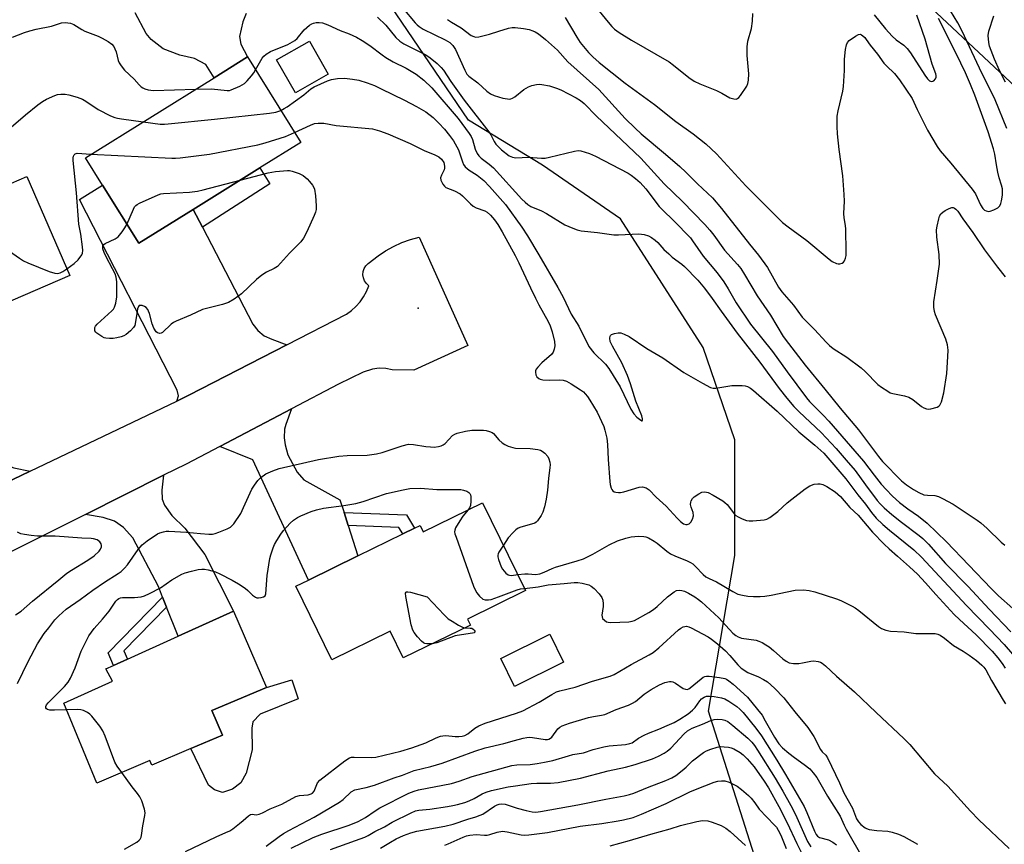
# Model space of a CAD drawing. Units: inches. Extents: x 1291766 to 1297766, y 549449 to 553449.
# Drawn here: x 1295086 to 1295393, y 549939 to 550197 of the extents above; entities that cross this region are included whole.
import ezdxf

# ---------------------------------------------------------------- set-up
doc = ezdxf.new("R2010")
doc.units = ezdxf.units.IN
doc.header["$MEASUREMENT"] = 0
for name, color, linetype in [('BLDG-Footprint', 5, 'Continuous'), ('CULTRL-Pad', 6, 'Continuous'), ('ELEV-Spot Elevation', 7, 'Continuous'), ('NTRL-Trees', 3, 'Continuous'), ('TRANS-Driveway', 251, 'Continuous'), ('TRANS-Non Street Sidewalk', 7, 'Continuous'), ('TRANS-Road', 130, 'Continuous'), ('Undefined', 1, 'Continuous')]:
    doc.layers.add(name, color=color, linetype=linetype)

msp = doc.modelspace()

# ---------------------------------------------------------------- linework, layer by layer
at = {"layer": 'BLDG-Footprint'}
for points, elevation in [([(1295182.29, 550179.89), (1295172.02, 550174.02), (1295166.12, 550184.33), (1295176.39, 550190.2)], 420.99), ([(1295140.12, 550137.64), (1295123.14, 550127.07), (1295111.86, 550145.19), (1295106.51, 550153.79), (1295146.63, 550178.75), (1295157.1, 550185.27), (1295173.73, 550158.55), (1295160.93, 550150.58)], 425.37), ([(1295065.22, 550149.77), (1295069.53, 550139.84), (1295081.01, 550144.82), (1295088.26, 550147.96), (1295101.66, 550117.05), (1295079.98, 550107.65), (1295077.35, 550106.51), (1295073.93, 550105.03), (1295072.5, 550108.33), (1295055.67, 550101.04), (1295045.34, 550124.89), (1295044.44, 550126.95), (1295047.68, 550128.36), (1295050.91, 550129.76), (1295045.87, 550141.39)], 424.66), ([(1295230.44, 550046.07), (1295243.86, 550018.68), (1295225.72, 550009.79), (1295226.62, 550007.94), (1295205.64, 549997.65), (1295201.55, 550006), (1295183.38, 549997.1), (1295172.13, 550020.04), (1295176.08, 550021.98), (1295191.52, 550029.54), (1295205.51, 550036.4), (1295209.15, 550038.18), (1295210.91, 550039.05), (1295211.92, 550036.99)], 429.64), ([(1295139.44, 549969.36), (1295127.28, 549964.17), (1295126.63, 549965.68), (1295110.06, 549958.6), (1295099.75, 549983.58), (1295114.91, 549990.39), (1295112.9, 549994.22), (1295115.31, 549995.31), (1295119.62, 549997.26), (1295135.44, 550004.42), (1295152.7, 550012.23), (1295162.97, 549988.49), (1295146, 549981.25), (1295149.28, 549973.57)], 429.88)]:
    msp.add_lwpolyline(points, close=True, dxfattribs=dict(at, elevation=elevation))
at = {"layer": 'CULTRL-Pad'}
for points in [[(1295255.63, 549996.3), (1295240.39, 549988.73), (1295236.15, 549997.51), (1295251.4, 550005.09)], [(1295152.42, 549956.72), (1295149.32, 549955.65), (1295146.77, 549956.48), (1295144.87, 549957.96), (1295139.44, 549969.36), (1295149.28, 549973.57), (1295146, 549981.25), (1295162.97, 549988.49), (1295170.89, 549990.83), (1295172.86, 549984.92), (1295161, 549980.11), (1295158.77, 549977.72), (1295158.48, 549975.72), (1295158.52, 549968.98), (1295156.65, 549961.7), (1295154.99, 549958.7)]]:
    msp.add_lwpolyline(points, close=True, dxfattribs=at)
msp.add_polyline3d([(1295156.62, 550198.79, 0), (1295155.63, 550196.18, 0), (1295154.61, 550191.6, 0), (1295155.03, 550189.2, 0), (1295157.1, 550185.27, 0), (1295146.63, 550178.75, 0), (1295144.09, 550182.84, 0), (1295140.5, 550184.72, 0), (1295135.92, 550185.84, 0), (1295130.81, 550187.73, 0), (1295127.01, 550190.7, 0), (1295125.5, 550192.57, 0), (1295122.06, 550199.05, 0)], dxfattribs=at)
at = {"layer": 'ELEV-Spot Elevation'}
msp.add_point((1295210.3, 550106.84, 425.58), dxfattribs=at)
at = {"layer": 'NTRL-Trees'}
for points in [[(1295339.1, 550230.05, 0), (1295431.37, 550143.5, 0), (1295443.51, 550129.66, 0), (1295486.85, 550080.24, 0), (1295502.35, 550030.64, 0), (1295539.99, 549994.61, 0), (1295619.3, 549953.75, 0)], [(1295574.81, 549448.77, 0), (1295286.35, 549448.8, 0), (1295260.58, 549465.5, 0), (1295245.09, 549510.96, 0), (1295262.65, 549546.08, 0), (1295324.59, 549600.13, 0), (1295365.72, 549657.42, 0), (1295383.13, 549704.31, 0), (1295375.25, 549791.06, 0), (1295357.25, 549855.12, 0), (1295329.52, 549891.1, 0), (1295300.88, 549981.05, 0), (1295309.14, 550029.61, 0), (1295309.14, 550065.77, 0), (1295299.26, 550094.58, 0), (1295273.48, 550134.73, 0), (1295249.13, 550151.5, 0), (1295226, 550165.56, 0), (1295188, 550221.63, 0)]]:
    msp.add_polyline3d(points, dxfattribs=at)
at = {"layer": 'TRANS-Driveway'}
for points in [[(1295140.12, 550137.64), (1295142.99, 550132.12), (1295158.7, 550101.84), (1295160.3, 550099.88), (1295162.33, 550098.25), (1295164.62, 550097.12), (1295169.36, 550095.34), (1295138.75, 550079.65), (1295134.99, 550077.85), (1295135.51, 550079.47), (1295135.09, 550081.26), (1295104.71, 550140.74), (1295111.87, 550145.19), (1295123.14, 550127.07)], [(1295064.67, 550083.3), (1295066, 550080.69), (1295075.31, 550062.34), (1295078.3, 550059.22), (1295084.21, 550056.99), (1295089.28, 550056.01), (1295064.68, 550044.25), (1295065.93, 550049.37), (1295066.41, 550052.65), (1295066.16, 550055.57), (1295064.63, 550059.5), (1295060.77, 550067.08), (1295057.16, 550072.03), (1295039.77, 550088.64), (1295026.11, 550115.34), (1295045.34, 550124.89), (1295055.67, 550101.04)], [(1295187.21, 550043.09), (1295188.51, 550038.99), (1295191.52, 550029.54), (1295176.08, 550021.98), (1295158.77, 550059.48), (1295148.44, 550063.69), (1295170.81, 550075.38), (1295169.01, 550070.48), (1295168.64, 550069.04), (1295168.53, 550066.35), (1295168.78, 550064.19), (1295169.66, 550061.03), (1295172.59, 550055.61), (1295174.65, 550053.26), (1295185.94, 550047.06)], [(1295131.82, 550013.49), (1295130.58, 550016.61), (1295129.26, 550019.93), (1295121.27, 550035.18), (1295118.41, 550038.35), (1295115.54, 550040.35), (1295112.04, 550041.45), (1295106.52, 550042.47), (1295130.88, 550054.66), (1295130.36, 550050.05), (1295130.44, 550047.26), (1295131.14, 550045.37), (1295133.46, 550042.12), (1295137.48, 550038.13), (1295143.72, 550029.9), (1295152.7, 550012.23), (1295135.44, 550004.42)]]:
    msp.add_lwpolyline(points, close=True, dxfattribs=at)
at = {"layer": 'TRANS-Non Street Sidewalk'}
for points in [[(1295142.99, 550132.12), (1295140.12, 550137.64), (1295160.93, 550150.58), (1295164.03, 550145.61)], [(1295188.51, 550038.99), (1295187.21, 550043.09), (1295206.74, 550042.34), (1295209.15, 550038.18), (1295205.51, 550036.4), (1295204.35, 550038.38)], [(1295131.82, 550013.49), (1295118.5, 549999.88), (1295119.62, 549997.26), (1295115.31, 549995.31), (1295113.59, 549999.26), (1295130.58, 550016.61)]]:
    msp.add_lwpolyline(points, close=True, dxfattribs=at)
at = {"layer": 'TRANS-Road'}
msp.add_lwpolyline([(1295064.68, 550044.25), (1295089.28, 550056.01), (1295134.99, 550077.85), (1295138.75, 550079.65), (1295169.36, 550095.34), (1295187.98, 550104.94), (1295189.52, 550106.07), (1295190.93, 550107.36), (1295192.19, 550108.8), (1295193.29, 550110.37), (1295194.2, 550112.05), (1295194.93, 550113.82), (1295194.18, 550114.5), (1295193.61, 550115.33), (1295193.24, 550116.27), (1295193.1, 550117.27), (1295193.19, 550118.27), (1295193.51, 550119.23), (1295194.04, 550120.09), (1295194.76, 550120.81), (1295197.82, 550123.12), (1295200.17, 550124.72), (1295202.65, 550126.12), (1295205.23, 550127.3), (1295207.91, 550128.26), (1295210.65, 550128.99), (1295225.82, 550095.23), (1295209.01, 550087.44), (1295202.25, 550087.61), (1295200.22, 550087.99), (1295198.16, 550088.06), (1295196.11, 550087.8), (1295193.18, 550086.84), (1295185.5, 550083.07), (1295170.81, 550075.38), (1295148.44, 550063.69), (1295137.93, 550058.19), (1295130.88, 550054.66), (1295106.52, 550042.47), (1295067.55, 550023)], dxfattribs=at)
at = {"layer": 'Undefined'}
for points, elevation in [([(1295205.54, 550200.47), (1295209.39, 550195.9), (1295210.01, 550195.26), (1295210.69, 550194.7), (1295211.94, 550193.93), (1295218.8, 550190.57), (1295220.24, 550189.72), (1295221.14, 550188.8), (1295221.94, 550187.57), (1295224.85, 550181.11), (1295225.56, 550179.85), (1295226.18, 550179.21), (1295228.93, 550177.17), (1295231.79, 550174.6), (1295232.88, 550173.77), (1295234.04, 550173.2), (1295236.79, 550172.42), (1295238.17, 550172.13), (1295238.72, 550172.1), (1295239.27, 550172.17), (1295239.8, 550172.35), (1295240.49, 550172.76), (1295243.32, 550175.05), (1295244.72, 550175.95), (1295245.81, 550176.34), (1295247.22, 550176.66), (1295248.08, 550176.73), (1295248.95, 550176.67), (1295251.26, 550176.24), (1295253.48, 550175.54), (1295254.85, 550175.01), (1295259.64, 550172.53), (1295261.02, 550171.64), (1295262.14, 550170.75), (1295266, 550166.78), (1295275.74, 550157.46), (1295279.85, 550153.7), (1295287.11, 550145.61), (1295292.76, 550140.08), (1295299.73, 550132.92), (1295301.3, 550131.21), (1295302.57, 550129.62), (1295305.9, 550124.91), (1295309.95, 550120.47), (1295310.98, 550119.19), (1295312.17, 550117.33), (1295316.12, 550110.69), (1295320.23, 550104.61), (1295324.24, 550098.02), (1295325.86, 550095.76), (1295331.07, 550089.04), (1295337.26, 550081.56), (1295342.01, 550075.63), (1295347.75, 550068.9), (1295353.96, 550060.52), (1295355.24, 550058.96), (1295361.15, 550052.94), (1295362.68, 550051.71), (1295364.86, 550050.23), (1295366.6, 550049.28), (1295368.15, 550048.62), (1295369.29, 550048.42), (1295371.58, 550048.33), (1295372.67, 550048.07), (1295373.95, 550047.45), (1295377.23, 550045.63), (1295384.73, 550040.66), (1295385.9, 550039.79), (1295387.91, 550038.08), (1295392.29, 550033.76), (1295393.38, 550032.82)], 416), ([(1295266.81, 550199.58), (1295269.59, 550196.08), (1295270.77, 550194.73), (1295271.62, 550193.9), (1295273.01, 550192.9), (1295276.9, 550190.46), (1295288.64, 550183.72), (1295290.04, 550182.68), (1295294.81, 550178.8), (1295296.42, 550177.72), (1295298.21, 550176.84), (1295303.38, 550174.73), (1295305.13, 550173.89), (1295307.62, 550172.52), (1295308.84, 550172.12), (1295309.53, 550172.1), (1295309.96, 550172.27), (1295310.36, 550172.6), (1295310.9, 550173.24), (1295312.88, 550176.15), (1295313.21, 550176.93), (1295313.42, 550178.01), (1295313.54, 550179.98), (1295312.94, 550185.74), (1295312.96, 550188.42), (1295313.22, 550190.16), (1295314.34, 550194.1), (1295314.66, 550196.42), (1295314.77, 550198.75)], 410), ([(1295394.04, 550162.88), (1295390.42, 550171.85), (1295385.47, 550181.71), (1295379.98, 550193.49), (1295378.75, 550195.84), (1295376.4, 550199.67)], 414), ([(1295197.61, 550197.67), (1295200.27, 550195.14), (1295203.38, 550191.34), (1295204.65, 550190.15), (1295205.89, 550189.36), (1295212.69, 550185.85), (1295214.05, 550184.93), (1295216.21, 550183.19), (1295217.48, 550181.98), (1295218.24, 550181.11), (1295220.54, 550177.62), (1295224.68, 550171.75), (1295232.38, 550161.9), (1295233.02, 550160.91), (1295234.04, 550158.87), (1295234.56, 550158.05), (1295235.32, 550157.24), (1295236.36, 550156.3), (1295238.75, 550154.41), (1295239.72, 550153.94), (1295240.79, 550153.77), (1295244.79, 550153.91), (1295248.82, 550153.66), (1295249.96, 550153.67), (1295251.34, 550153.92), (1295259.14, 550155.86), (1295260.27, 550155.99), (1295261.08, 550155.89), (1295263.76, 550155.14), (1295265.62, 550154.3), (1295275.82, 550148.95), (1295276.83, 550148.33), (1295278.16, 550147.33), (1295279.62, 550146.01), (1295281.41, 550144.08), (1295285.58, 550138.57), (1295291.17, 550133.08), (1295294.3, 550129.86), (1295295.26, 550128.77), (1295295.96, 550127.87), (1295299.31, 550123.02), (1295303.58, 550117.83), (1295305.69, 550115.06), (1295307.04, 550112.87), (1295309.52, 550108.46), (1295313.99, 550101.79), (1295320.91, 550093.31), (1295325.45, 550086.92), (1295331.47, 550078.85), (1295332.43, 550077.74), (1295336.71, 550073.46), (1295338.51, 550071.52), (1295349.24, 550059.08), (1295352.58, 550054.66), (1295354.83, 550051.9), (1295356.45, 550050.09), (1295358.24, 550048.27), (1295359.45, 550047.09), (1295360.56, 550046.15), (1295363.12, 550044.2), (1295366.43, 550041.89), (1295369.15, 550039.74), (1295375.19, 550033.86), (1295389.12, 550019.34), (1295391.42, 550017.1), (1295395.86, 550013.13)], 418), ([(1295219.46, 550196.93), (1295220.77, 550196.07), (1295223.7, 550194.37), (1295226.92, 550191.93), (1295227.69, 550191.57), (1295228.22, 550191.44), (1295229.31, 550191.51), (1295232.61, 550192.35), (1295235.46, 550193.31), (1295238.55, 550194.24), (1295239.69, 550194.46), (1295240.56, 550194.47), (1295243.2, 550194.15), (1295244.92, 550193.76), (1295246.09, 550193.4), (1295246.87, 550193.03), (1295247.86, 550192.43), (1295250.11, 550190.68), (1295253.79, 550187.33), (1295257.07, 550183.72), (1295266.66, 550175.09), (1295274.87, 550166.05), (1295278.01, 550162.97), (1295279.94, 550161.24), (1295287.55, 550154.89), (1295291.99, 550151.07), (1295293.9, 550149.28), (1295297.44, 550145.65), (1295302.12, 550141.22), (1295304.97, 550137.93), (1295313.73, 550126.83), (1295316.56, 550123.35), (1295319.3, 550119.48), (1295322.79, 550113.42), (1295323.85, 550111.9), (1295327.4, 550107.79), (1295330.17, 550104.05), (1295334.01, 550100.21), (1295337.63, 550096.17), (1295338.7, 550095.18), (1295339.85, 550094.27), (1295344.1, 550091.56), (1295348.52, 550088.21), (1295349.84, 550087.06), (1295353.71, 550083.06), (1295354.88, 550082.16), (1295356.86, 550080.88), (1295357.64, 550080.46), (1295358.44, 550080.18), (1295362.1, 550079.5), (1295363.44, 550079.06), (1295364.69, 550078.33), (1295367.41, 550076.13), (1295368.13, 550075.72), (1295368.92, 550075.43), (1295369.47, 550075.36), (1295370.33, 550075.44), (1295372.3, 550075.97), (1295372.77, 550076.22), (1295373.14, 550076.58), (1295373.6, 550077.58), (1295374.32, 550080.44), (1295375.27, 550086.49), (1295375.63, 550091.74), (1295375.68, 550093.75), (1295375.5, 550095.35), (1295375.02, 550097.15), (1295371.76, 550104.72), (1295371.43, 550105.8), (1295371.21, 550107.14), (1295371.19, 550107.97), (1295371.27, 550108.83), (1295372.31, 550115.5), (1295372.97, 550120.54), (1295372.85, 550123.62), (1295372.2, 550128.99), (1295372.08, 550131.31), (1295372.25, 550132.46), (1295372.78, 550134.73), (1295373.04, 550135.54), (1295373.42, 550136.27), (1295374.02, 550136.82), (1295374.76, 550137.29), (1295376.05, 550137.96), (1295376.81, 550138.23), (1295377.29, 550138.25), (1295377.73, 550138.06), (1295378.14, 550137.73), (1295378.69, 550137.1), (1295380.3, 550134.74), (1295383.44, 550130.41), (1295387.04, 550125.09), (1295391.08, 550119.64), (1295393.51, 550116.63)], 414), ([(1295256.2, 550197.56), (1295259.84, 550191.46), (1295260.91, 550189.79), (1295261.94, 550188.45), (1295263.45, 550186.68), (1295264.88, 550185.24), (1295266.84, 550183.51), (1295274.91, 550177.03), (1295284.07, 550170.36), (1295290.77, 550165.12), (1295296.12, 550161.24), (1295300.09, 550158.15), (1295303.39, 550154.99), (1295312.55, 550144.97), (1295320.63, 550137.05), (1295324.06, 550133.55), (1295325.73, 550132.19), (1295331.59, 550127.99), (1295338.55, 550122.12), (1295339.54, 550121.45), (1295340.86, 550120.79), (1295341.4, 550120.63), (1295341.92, 550120.63), (1295342.66, 550120.9), (1295343.07, 550121.23), (1295343.38, 550121.65), (1295343.68, 550122.41), (1295343.83, 550123.25), (1295343.87, 550124.44), (1295343.82, 550131.51), (1295343.7, 550132.63), (1295343.27, 550135.04), (1295343.16, 550136.4), (1295343.32, 550140.28), (1295343.23, 550142.32), (1295342.8, 550148.14), (1295341.66, 550156.38), (1295341.14, 550161.26), (1295341.05, 550163.57), (1295341.12, 550166.76), (1295341.39, 550168.43), (1295342.81, 550174.58), (1295343.06, 550176.01), (1295343.35, 550180.96), (1295343.36, 550184.57), (1295343.71, 550187.56), (1295343.97, 550189.01), (1295344.28, 550189.79), (1295344.84, 550190.41), (1295346.76, 550191.75), (1295347.75, 550192.24), (1295348.22, 550192.3), (1295348.65, 550192.16), (1295349.07, 550191.88), (1295349.66, 550191.32), (1295350.17, 550190.69), (1295351.35, 550188.93), (1295353.61, 550186.12), (1295355.67, 550183.31), (1295356.45, 550182.46), (1295358.97, 550180.04), (1295360.48, 550178.11), (1295364.46, 550172.28), (1295366.04, 550168.84), (1295369.25, 550162.42), (1295372.25, 550157.27), (1295373.26, 550155.89), (1295376.55, 550152.12), (1295383.23, 550144), (1295384.21, 550142.47), (1295385.81, 550139.09), (1295386.53, 550137.99), (1295387.06, 550137.47), (1295387.53, 550137.2), (1295388.32, 550137.03), (1295388.85, 550137.1), (1295389.93, 550137.5), (1295391.2, 550138.19), (1295391.81, 550138.73), (1295392.16, 550139.47), (1295392.37, 550140.32), (1295392.64, 550142.1), (1295392.69, 550143.22), (1295392.62, 550144.03), (1295392.37, 550145.18), (1295391.64, 550147.52), (1295391.22, 550149.25), (1295390.75, 550151.59), (1295390.24, 550154.93), (1295389.88, 550156.58), (1295388.21, 550161.88), (1295384.01, 550173.31), (1295382.69, 550176.66), (1295381.12, 550180.33), (1295378.18, 550186.36), (1295372.7, 550197.25)], 412), ([(1295352.58, 550198.36), (1295356.15, 550194.04), (1295358.22, 550191.73), (1295359.5, 550190.59), (1295361.9, 550188.92), (1295362.9, 550187.92), (1295363.94, 550186.54), (1295368.45, 550179.58), (1295369.3, 550178.4), (1295369.87, 550177.83), (1295370.23, 550177.64), (1295370.6, 550177.57), (1295371.27, 550177.82), (1295371.8, 550178.36), (1295371.99, 550178.89), (1295371.96, 550179.41), (1295371.82, 550179.95), (1295370.72, 550182.99), (1295368.5, 550190.83), (1295365.88, 550198.31)], 410), ([(1295393.58, 550177.34), (1295391.77, 550181.02), (1295390.2, 550184.53), (1295389.09, 550187.23), (1295388.6, 550188.62), (1295388.36, 550189.72), (1295388.17, 550191.91), (1295388.37, 550193.31), (1295389.91, 550198.08)], 416), ([(1295083.76, 550191.45), (1295087.51, 550192.88), (1295089.19, 550193.39), (1295091.18, 550193.88), (1295095.87, 550194.83), (1295099.09, 550195.86), (1295100.18, 550195.99), (1295101.85, 550195.78), (1295102.91, 550195.38), (1295105.38, 550193.8), (1295106.37, 550193.27), (1295110.44, 550191.7), (1295111.78, 550191.11), (1295113.57, 550190.05), (1295114.7, 550189.2), (1295115.34, 550188.47), (1295115.71, 550187.82), (1295116.06, 550186.79), (1295116.68, 550184.12), (1295117.02, 550183.38), (1295117.63, 550182.45), (1295118.71, 550181.14), (1295121.69, 550178.31), (1295123.29, 550176.54), (1295123.93, 550175.95), (1295124.41, 550175.64), (1295125.08, 550175.33), (1295126.11, 550175.02), (1295127.75, 550174.78), (1295140.89, 550175.18)], 420), ([(1295159.61, 550181.24), (1295161.67, 550184.9), (1295162.15, 550185.52), (1295162.87, 550186.14), (1295164.29, 550186.98), (1295169.63, 550189.15), (1295171.14, 550189.93), (1295171.87, 550190.4), (1295172.53, 550190.95), (1295174.81, 550193.66), (1295176.47, 550195.19), (1295177.17, 550195.62), (1295177.7, 550195.81), (1295178.55, 550195.98), (1295179.41, 550196.03), (1295180.53, 550195.85), (1295182.16, 550195.29), (1295186, 550193.47), (1295188.85, 550192.48), (1295191.11, 550191.37), (1295192.83, 550190.4), (1295195.25, 550188.81), (1295199.08, 550185.85), (1295200.27, 550185.04), (1295202.57, 550183.75), (1295206.63, 550181.75), (1295209.69, 550179.86), (1295212.1, 550177.95), (1295214.6, 550175.57), (1295222.8, 550166.03), (1295226.25, 550161.34), (1295226.88, 550160.37), (1295227.29, 550159.46), (1295228.16, 550156.42), (1295228.76, 550155.09), (1295229.22, 550154.36), (1295229.97, 550153.63), (1295232.52, 550151.8), (1295233.79, 550150.68), (1295242.73, 550140.82), (1295243.69, 550139.87), (1295244.51, 550139.18), (1295245.51, 550138.6), (1295248.8, 550137.17), (1295250.38, 550136.37), (1295256.14, 550132.86), (1295258.58, 550131.76), (1295259.92, 550131.28), (1295261.21, 550131.02), (1295266.28, 550130.49), (1295271.41, 550129.74), (1295272.89, 550129.72), (1295279.14, 550130), (1295280.84, 550129.8), (1295282.2, 550129.43), (1295283.17, 550128.89), (1295284.31, 550128.06), (1295285.07, 550127.34), (1295287, 550125.19), (1295288.51, 550123.74), (1295289.63, 550122.8), (1295292.56, 550120.59), (1295293.41, 550119.82), (1295297.63, 550115.56), (1295299.68, 550113.08), (1295302.06, 550109.84), (1295304.83, 550105.86), (1295309.82, 550099.04), (1295316.92, 550089.94), (1295322.98, 550081.72), (1295325.32, 550078.73), (1295327.6, 550076.11), (1295329.19, 550074.45), (1295336.05, 550068.01), (1295340.71, 550063.01), (1295343.93, 550059.43), (1295346.68, 550056.15), (1295349.92, 550051.67), (1295353.6, 550046.81), (1295354.51, 550045.72), (1295355.72, 550044.49), (1295358.12, 550042.39), (1295361.1, 550040.05), (1295366.64, 550035.9), (1295367.75, 550034.95), (1295369.56, 550033.19), (1295374.87, 550027.19), (1295381.93, 550019.98), (1295388.45, 550012.89), (1295395.31, 550005.8)], 420), ([(1295140.89, 550175.18), (1295145.89, 550175.29), (1295150.7, 550174.76), (1295151.48, 550174.81), (1295152.02, 550174.95), (1295154.64, 550176.09), (1295155.4, 550176.5), (1295156.1, 550176.99), (1295156.95, 550177.81), (1295158.34, 550179.36), (1295159.05, 550180.31), (1295159.61, 550181.24)], 420), ([(1295167.49, 550168.57), (1295168.57, 550169.13), (1295169.41, 550169.68), (1295174.64, 550173.42), (1295176.88, 550175.33), (1295177.9, 550175.92), (1295181.99, 550177.77), (1295183.33, 550178.25), (1295185.21, 550178.55), (1295187.34, 550178.6), (1295189.85, 550178.34), (1295191.78, 550177.97), (1295194.47, 550177.2), (1295196.66, 550176.34), (1295198.83, 550175.34), (1295206.07, 550171.77), (1295209.84, 550169.82), (1295212.72, 550168.1), (1295215.05, 550166.31), (1295216.83, 550164.6), (1295218.54, 550162.68), (1295220.15, 550160.71), (1295221.31, 550159.11), (1295222.89, 550156.29), (1295224.15, 550152.46), (1295224.5, 550151.68), (1295224.97, 550150.98), (1295226.25, 550149.87), (1295228.7, 550148.36), (1295229.76, 550147.56), (1295230.78, 550146.64), (1295232.63, 550144.76), (1295237.61, 550139.19), (1295242.71, 550132.09), (1295244.41, 550129.46), (1295247.98, 550123.53), (1295253.91, 550113.28), (1295255.53, 550110.23), (1295258.11, 550105), (1295260.46, 550101.17), (1295263.56, 550094.88), (1295265.12, 550092.86), (1295268.74, 550089.4), (1295269.86, 550088.01), (1295273.34, 550082.28), (1295276.7, 550075.34), (1295277.65, 550073.9), (1295278.58, 550072.82), (1295279.77, 550071.83), (1295280.09, 550071.69), (1295280.22, 550071.7), (1295280.35, 550071.83), (1295280.38, 550072.31), (1295280.15, 550073.25), (1295278.28, 550077.78), (1295276.59, 550083.25), (1295275.65, 550085.83), (1295273.89, 550089.76), (1295270.98, 550094.96), (1295270.29, 550096.42), (1295270.12, 550097.43), (1295270.23, 550098.11), (1295270.34, 550098.3), (1295270.68, 550098.59), (1295271.64, 550098.96), (1295272.72, 550099.16), (1295273.54, 550099.11), (1295274.63, 550098.73), (1295276.21, 550097.95), (1295281.67, 550094.27), (1295286.64, 550091.38), (1295293.19, 550086.78), (1295299.05, 550083.38), (1295301.55, 550082.1), (1295302.33, 550081.87), (1295303.19, 550081.86), (1295308.21, 550082.69), (1295311.47, 550082.73), (1295312.34, 550082.61), (1295313.07, 550082.37), (1295314.05, 550081.83), (1295314.98, 550081.13), (1295322.33, 550074.69), (1295329.06, 550068.19), (1295334.11, 550064.03), (1295336.88, 550061.56), (1295343.81, 550053.61), (1295347.56, 550048.57), (1295349.86, 550045.64), (1295351.74, 550043.06), (1295353.26, 550041.29), (1295355.32, 550039.28), (1295357.35, 550037.5), (1295364.96, 550031.44), (1295367.34, 550029.11), (1295381.42, 550014.02), (1295388.65, 550006.66), (1295393.22, 550001.84), (1295397.73, 549996.51)], 422), ([(1295083.34, 550163.29), (1295087.81, 550167.2), (1295091.67, 550170.31), (1295093.07, 550171.34), (1295094.35, 550172.02), (1295096.98, 550173.22), (1295097.8, 550173.49), (1295098.81, 550173.63), (1295100.22, 550173.6), (1295101.37, 550173.41), (1295103.96, 550172.64), (1295105.64, 550172.04), (1295106.65, 550171.49), (1295110.45, 550168.89), (1295114.37, 550166.91), (1295115.71, 550166.33), (1295116.56, 550166.09), (1295117.72, 550165.89), (1295124.48, 550164.97)], 422), ([(1295124.48, 550164.97), (1295129.83, 550164.27), (1295131.14, 550164.25), (1295132.33, 550164.33), (1295146.82, 550165.77), (1295163.97, 550167.69), (1295165.95, 550168.05), (1295167.49, 550168.57)], 422), ([(1295171.79, 550161.67), (1295176.75, 550163.99), (1295178.02, 550164.43), (1295179.11, 550164.6), (1295180.88, 550164.53), (1295184.76, 550163.89), (1295196.12, 550162.81), (1295198.29, 550162.23), (1295200.87, 550161.25), (1295207.8, 550158.18), (1295212.23, 550155.99), (1295215.54, 550154.72), (1295216.82, 550154.04), (1295217.63, 550153.36), (1295218.31, 550152.31), (1295218.47, 550151.81), (1295218.57, 550151.04), (1295218.54, 550150.53), (1295218.41, 550150.05), (1295217.58, 550148.3), (1295217.31, 550147.52), (1295217.37, 550146.75), (1295218, 550145.52), (1295218.53, 550144.87), (1295218.97, 550144.54), (1295221.68, 550143.47), (1295223.48, 550142.47), (1295224.16, 550141.91), (1295226.63, 550139.37), (1295227.53, 550138.64), (1295228.47, 550138.15), (1295231.1, 550137.16), (1295231.86, 550136.77), (1295232.89, 550135.88), (1295234.14, 550134.36), (1295235.14, 550132.91), (1295236.51, 550130.66), (1295240.63, 550123.24), (1295241.75, 550121.03), (1295245.34, 550113.16), (1295246.92, 550109.95), (1295248, 550107.83), (1295250.9, 550102.66), (1295251.5, 550101.36), (1295252.14, 550099.47), (1295252.82, 550096.38), (1295252.95, 550095.06), (1295252.81, 550094.03), (1295252.44, 550093.07), (1295251.96, 550092.42), (1295248.91, 550089.72), (1295247.66, 550088.46), (1295247.14, 550087.79), (1295246.93, 550087.31), (1295246.91, 550086.82), (1295247.07, 550086.06), (1295247.4, 550085.35), (1295247.94, 550084.85), (1295248.43, 550084.67), (1295249.26, 550084.51), (1295251.31, 550084.35), (1295254.47, 550084.47), (1295255.58, 550084.38), (1295256.6, 550084), (1295258.08, 550083.21), (1295260.99, 550081.36), (1295261.89, 550080.68), (1295262.47, 550080.12), (1295263.15, 550079.31), (1295263.94, 550078.16), (1295266.14, 550074.38), (1295268.27, 550069.87), (1295268.62, 550068.79), (1295269.18, 550066.3), (1295269.45, 550064.3), (1295269.63, 550059.55), (1295270.11, 550052.7), (1295270.25, 550051.82), (1295270.56, 550050.7), (1295270.78, 550050.2), (1295271.08, 550049.8), (1295271.51, 550049.53), (1295272.02, 550049.37), (1295272.85, 550049.25), (1295273.42, 550049.25), (1295274.54, 550049.49), (1295279.25, 550050.97), (1295280.38, 550051.04), (1295281.47, 550050.77), (1295282.42, 550050.11), (1295284.55, 550047.84), (1295287.7, 550045.08), (1295291.13, 550041.29), (1295292.19, 550040.24), (1295293.12, 550039.56), (1295293.83, 550039.32), (1295294.3, 550039.28), (1295294.92, 550039.48), (1295295.4, 550040.02), (1295295.91, 550040.96), (1295296.22, 550041.97), (1295296.12, 550043.02), (1295295.54, 550044.71), (1295295.33, 550045.55), (1295295.36, 550046.29), (1295295.48, 550046.75), (1295295.9, 550047.39), (1295296.5, 550047.94), (1295297.88, 550048.92), (1295298.86, 550049.42), (1295299.78, 550049.54), (1295300.81, 550049.26), (1295302.37, 550048.46), (1295305.42, 550046.7), (1295306.06, 550046.21), (1295306.73, 550045.51), (1295309.01, 550042.55), (1295309.42, 550042.16), (1295310.13, 550041.71), (1295311.43, 550041.1), (1295312.77, 550040.6), (1295313.61, 550040.44), (1295314.78, 550040.43), (1295318.32, 550040.77), (1295319.1, 550040.99), (1295320.04, 550041.46), (1295322.53, 550043.42), (1295325.52, 550046.11), (1295326.88, 550047.22), (1295331.07, 550050.48), (1295332.58, 550051.36), (1295333.93, 550051.88), (1295335.01, 550052.05), (1295335.8, 550051.96), (1295336.58, 550051.76), (1295337.82, 550051.22), (1295340.41, 550049.56), (1295342.12, 550048.05), (1295345.07, 550044.67), (1295347.63, 550042.19), (1295352.14, 550036.94), (1295355.72, 550033.16), (1295357.25, 550031.69), (1295359.94, 550029.41), (1295363.63, 550026.1), (1295366.11, 550023.79), (1295368.65, 550021.12), (1295371.89, 550017.47), (1295377.61, 550011.24), (1295379.26, 550009.63), (1295384.47, 550004.86), (1295389.44, 549999.77), (1295391.23, 549997.71), (1295392.59, 549995.94), (1295393.48, 549994.52)], 424), ([(1295108.22, 550154.85), (1295133.5, 550153.65), (1295134.65, 550153.63), (1295136.05, 550153.73), (1295145.21, 550154.89), (1295160.31, 550157.8), (1295162.56, 550158.42), (1295168.97, 550160.44), (1295171.79, 550161.67)], 424), ([(1295100.75, 550119.14), (1295103.03, 550120.78), (1295104.22, 550121.93), (1295105.35, 550123.51), (1295105.56, 550124), (1295105.68, 550124.8), (1295105.62, 550125.94), (1295105.05, 550129.95), (1295104.44, 550133.01), (1295103.76, 550142.82), (1295102.7, 550152.93), (1295102.69, 550153.79), (1295102.77, 550154.32), (1295102.96, 550154.73), (1295103.26, 550155.01), (1295103.93, 550155.2), (1295108.22, 550154.85)], 424), ([(1295059.85, 550147.45), (1295060.95, 550147.3), (1295061.77, 550147.09), (1295062.49, 550146.73), (1295062.87, 550146.38), (1295063.47, 550145.48), (1295065.47, 550141.73), (1295066.2, 550140.55), (1295066.92, 550139.81), (1295068.87, 550138.49), (1295069.68, 550137.7), (1295075.08, 550130.66), (1295076.23, 550129.32), (1295077.87, 550128.05), (1295085.93, 550122.42), (1295087.18, 550121.61), (1295088.52, 550120.96), (1295095.22, 550118.3), (1295096.91, 550117.75), (1295097.9, 550117.69), (1295098.65, 550117.86), (1295099.41, 550118.24), (1295100.75, 550119.14)], 424), ([(1295154.81, 550146.77), (1295163.52, 550149.12), (1295165.82, 550149.46), (1295169.57, 550149.82), (1295170.14, 550149.8), (1295170.99, 550149.64), (1295173.2, 550148.91), (1295174.41, 550148.24), (1295175.67, 550147.22), (1295176.45, 550146.35), (1295177.35, 550145.18), (1295177.79, 550144.45), (1295178, 550143.93), (1295178.28, 550141.94), (1295178.51, 550138.73), (1295178.5, 550137.59), (1295178.33, 550136.78), (1295177.92, 550135.73), (1295175.59, 550130.63), (1295174.54, 550128.65), (1295173.77, 550127.53), (1295170.19, 550124.05), (1295166.4, 550119.81), (1295165.44, 550119.17), (1295163.05, 550118.09), (1295161.56, 550117.12), (1295159.91, 550115.83), (1295155.2, 550111.35), (1295152.89, 550109.66), (1295151.19, 550108.62), (1295149.26, 550108), (1295143.07, 550106.45), (1295139.28, 550104.68), (1295134.78, 550102.73), (1295133.99, 550102.35), (1295133.27, 550101.87), (1295130.57, 550099.26), (1295130.14, 550098.99), (1295129.68, 550098.91), (1295129.02, 550099.1), (1295128.62, 550099.42), (1295127.85, 550100.61), (1295127.32, 550101.98), (1295126.53, 550105.13), (1295126.22, 550105.93), (1295125.94, 550106.42), (1295125.41, 550107.03), (1295124.95, 550107.34), (1295124.18, 550107.63), (1295123.48, 550107.69), (1295123.29, 550107.63), (1295123.02, 550107.31), (1295122.77, 550106.58), (1295122.5, 550105.14), (1295122.16, 550102.55), (1295121.9, 550101.46), (1295121.51, 550100.75), (1295120.56, 550099.71), (1295119.26, 550098.6), (1295118.51, 550098.21), (1295117.69, 550097.92), (1295116.28, 550097.54), (1295115.13, 550097.33), (1295114.02, 550097.32), (1295112.92, 550097.46), (1295112.39, 550097.6), (1295111.64, 550097.94), (1295110.06, 550099.02), (1295109.71, 550099.39), (1295109.49, 550099.81), (1295109.42, 550100.28), (1295109.46, 550100.75), (1295109.66, 550101.21), (1295110.19, 550101.86), (1295114.74, 550105.95), (1295115.3, 550106.57), (1295115.62, 550107.12), (1295115.99, 550108.44), (1295116.26, 550110.39), (1295116.3, 550115.08), (1295116.15, 550116.51), (1295115.77, 550117.58), (1295114.99, 550119.14), (1295112.94, 550122.83), (1295112.31, 550124.18), (1295111.99, 550125.33), (1295111.99, 550126.28), (1295112.24, 550126.75), (1295112.64, 550127.06), (1295115.83, 550128.5), (1295116.77, 550129.14), (1295118.01, 550130.68), (1295118.81, 550131.86), (1295119.45, 550132.99)], 426), ([(1295119.45, 550132.99), (1295121.47, 550137.68), (1295121.87, 550138.43), (1295122.21, 550138.86), (1295122.63, 550139.21), (1295123.36, 550139.63), (1295129.19, 550142.24), (1295130.01, 550142.5), (1295130.88, 550142.64), (1295138.95, 550143.01), (1295141.43, 550143.36), (1295143.22, 550143.75), (1295154.81, 550146.77)], 426), ([(1295085.28, 549989.69), (1295088.59, 549996.58), (1295091.55, 550002.02), (1295093.68, 550005.25), (1295095.04, 550007.11), (1295096.96, 550009.57), (1295098.16, 550010.79), (1295100.54, 550012.87), (1295104.84, 550015.86), (1295108.87, 550018.85), (1295112.45, 550021.3), (1295116.75, 550024.02), (1295117.64, 550024.67), (1295118.68, 550025.64), (1295119.62, 550026.75), (1295122.95, 550031.46), (1295124.23, 550032.94), (1295125.79, 550034.23), (1295128.98, 550036.39), (1295129.76, 550036.72), (1295130.83, 550037.04), (1295131.66, 550037.2), (1295132.5, 550037.25), (1295138, 550036.87), (1295142.38, 550036.46), (1295145.01, 550036.31), (1295146.17, 550036.33), (1295147, 550036.5), (1295148.09, 550036.88), (1295150.77, 550037.99), (1295151.77, 550038.52), (1295152.21, 550038.88), (1295152.78, 550039.54), (1295154.95, 550042.75), (1295155.87, 550044.58), (1295158.44, 550050.38), (1295159.22, 550051.61), (1295160.28, 550053.02), (1295161.25, 550054.03), (1295162.78, 550055.09), (1295164.95, 550056.07), (1295166.91, 550056.79), (1295179.23, 550059.57), (1295185.53, 550060.62), (1295188.13, 550060.89), (1295194.47, 550060.93), (1295197.36, 550061.32), (1295199.08, 550061.75), (1295205.3, 550063.87), (1295207.32, 550064.38), (1295208.9, 550064.32), (1295212.74, 550063.7), (1295214.19, 550063.54), (1295215.35, 550063.5), (1295216.7, 550063.64), (1295217.48, 550063.84), (1295218.15, 550064.17), (1295218.71, 550064.64), (1295221.07, 550067.07), (1295221.77, 550067.53), (1295222.55, 550067.83), (1295225.06, 550068.48), (1295227.04, 550068.73), (1295230.76, 550068.79), (1295231.59, 550068.67), (1295232.64, 550068.38), (1295233.38, 550068.05), (1295233.81, 550067.73), (1295235.51, 550065.75), (1295236.52, 550064.8), (1295237.36, 550064.24), (1295238.4, 550063.78), (1295239.82, 550063.32), (1295240.69, 550063.13), (1295245.25, 550063.05), (1295247.62, 550062.68), (1295248.47, 550062.47), (1295249, 550062.25), (1295249.84, 550061.58), (1295250.74, 550060.53), (1295251.15, 550059.84), (1295251.42, 550058.78), (1295251.48, 550057.95), (1295251.44, 550057.11), (1295251.01, 550053.72), (1295250.68, 550050.05), (1295250.28, 550047.27), (1295249.72, 550044.8), (1295249.18, 550043.17), (1295248.72, 550042.13), (1295247.55, 550040.45), (1295247.15, 550040.05), (1295246.7, 550039.75), (1295245.68, 550039.37), (1295242.33, 550038.46), (1295241.52, 550038.13), (1295240.81, 550037.66), (1295239.97, 550036.86), (1295238.42, 550035.11), (1295236.93, 550032.82)], 426), ([(1295100.61, 549981.5), (1295096.81, 549981.34), (1295095.39, 549981.41), (1295094.67, 549981.61), (1295094.34, 549981.83), (1295094.17, 549982.09), (1295094.15, 549982.55), (1295094.35, 549982.99), (1295094.86, 549983.64), (1295099.94, 549988.78), (1295101.1, 549990.13), (1295101.81, 549991.37), (1295103.28, 549994.53), (1295105.18, 549999.79), (1295107.61, 550004.54), (1295109.25, 550006.9), (1295111.82, 550009.79), (1295113.92, 550012.31), (1295115.97, 550015.35), (1295116.53, 550015.94), (1295116.98, 550016.24), (1295117.48, 550016.45), (1295118.03, 550016.54), (1295120.39, 550016.51), (1295121.85, 550016.58), (1295123.86, 550016.78), (1295124.98, 550017.04), (1295126.55, 550017.75), (1295129.89, 550019.52), (1295133.48, 550022.01), (1295136.54, 550023.85), (1295137.64, 550024.26), (1295139.65, 550024.79), (1295141.67, 550025.28), (1295142.83, 550025.42), (1295143.68, 550025.36), (1295144.83, 550025.14), (1295147.08, 550024.54), (1295148.4, 550023.94), (1295152.26, 550021.92), (1295154.31, 550020.78), (1295156.32, 550019.46), (1295157.22, 550018.7), (1295158.59, 550017.25), (1295159.53, 550016.59), (1295160.04, 550016.44), (1295160.55, 550016.41), (1295161.34, 550016.49), (1295162.06, 550016.71), (1295162.56, 550017.1), (1295162.78, 550017.7), (1295163.18, 550023.44), (1295164.01, 550028.72), (1295164.32, 550029.85), (1295165.09, 550032.05), (1295165.54, 550033.12), (1295166.24, 550034.36), (1295167.46, 550036.3), (1295168.29, 550037.45), (1295170.43, 550039.73), (1295171.48, 550040.69), (1295172.68, 550041.51), (1295173.71, 550042.06), (1295176.94, 550043.41), (1295178.59, 550043.92), (1295180.81, 550044.37), (1295187.09, 550045.21), (1295190.88, 550045.89), (1295193.16, 550046.51), (1295200.49, 550048.99), (1295205.65, 550050.18), (1295207.68, 550050.54), (1295211.11, 550050.67), (1295216.17, 550050.26), (1295223.65, 550050.2), (1295224.5, 550050.06), (1295225.51, 550049.7), (1295226.16, 550049.32), (1295226.47, 550048.98), (1295226.66, 550048.54), (1295226.74, 550048.02), (1295226.76, 550046.63), (1295226.62, 550045.24), (1295226.35, 550044.48), (1295225.93, 550043.86)], 428), ([(1295225.93, 550043.86), (1295224.25, 550041.91), (1295223.29, 550040.5), (1295222.03, 550038.26), (1295221.76, 550037.51), (1295221.71, 550036.98), (1295221.8, 550036.42), (1295222.14, 550035.31), (1295227.63, 550020.11), (1295228.18, 550018.72), (1295228.6, 550017.97), (1295229.49, 550016.92), (1295230.52, 550016.06), (1295231.23, 550015.8), (1295232.25, 550015.76), (1295233.11, 550015.94), (1295235.38, 550016.69), (1295241.2, 550018.89), (1295242.31, 550019.19), (1295243.52, 550019.37)], 428), ([(1295084.65, 550011.09), (1295086.47, 550012.29), (1295089.99, 550015.35), (1295098.24, 550022.06), (1295100.67, 550024.16), (1295102.13, 550025.11), (1295107.26, 550028.17), (1295109.25, 550029.56), (1295110.79, 550030.99), (1295111.24, 550031.64), (1295111.48, 550032.31), (1295111.51, 550032.81), (1295111.42, 550033.29), (1295111.04, 550033.91), (1295110.14, 550034.48), (1295109.07, 550034.86), (1295108.25, 550034.97), (1295105.42, 550035.09), (1295097.1, 550035.66), (1295091.57, 550035.71), (1295089.54, 550035.83), (1295087.48, 550036.16), (1295086.34, 550036.44), (1295085.28, 550036.87)], 424), ([(1295241.42, 550023.66), (1295243.61, 550023.94), (1295244.64, 550023.93), (1295246.96, 550023.74), (1295248.27, 550023.92), (1295249.62, 550024.43), (1295252.15, 550025.63), (1295253.18, 550026.04), (1295259.92, 550027.93), (1295261.89, 550028.63), (1295264.82, 550030.07), (1295269.88, 550033), (1295272.48, 550034.22), (1295275.18, 550035.06), (1295276.83, 550035.47), (1295279.09, 550035.63), (1295280.78, 550035.57), (1295281.33, 550035.44), (1295282.15, 550035.12), (1295283.99, 550034.14), (1295284.94, 550033.45), (1295287.89, 550030.99), (1295289.1, 550030.21), (1295290.44, 550029.57), (1295294.31, 550027.97), (1295295.32, 550027.46), (1295295.99, 550027), (1295296.87, 550026.24), (1295299.26, 550023.75), (1295300.13, 550023.03), (1295301.09, 550022.47), (1295303.38, 550021.43), (1295308.48, 550018.36), (1295310.08, 550017.59), (1295311.5, 550017.22), (1295313.24, 550016.91), (1295314.99, 550016.8), (1295317.02, 550016.82), (1295318.46, 550016.96), (1295320.46, 550017.28), (1295327.93, 550018.84), (1295330.59, 550018.91), (1295332.35, 550018.76), (1295334.07, 550018.3), (1295340.87, 550016.15), (1295342.23, 550015.57), (1295345.71, 550013.87), (1295346.72, 550013.31), (1295347.84, 550012.51), (1295353.94, 550007.48), (1295354.94, 550006.9), (1295356.27, 550006.33), (1295357.66, 550006.03), (1295361.94, 550005.79), (1295365.62, 550005.33), (1295371.67, 550005.25), (1295372.49, 550005.1), (1295373.24, 550004.76), (1295374.57, 550003.86), (1295377.39, 550001.58), (1295380.4, 549999.82), (1295382.3, 549998.57), (1295384.57, 549996.86), (1295386.24, 549995.43), (1295386.79, 549994.82), (1295387.43, 549993.93), (1295389.27, 549990.6), (1295392.82, 549984.53), (1295393.61, 549983.3)], 426), ([(1295236.93, 550032.82), (1295235.47, 550030.66), (1295235.26, 550030.2), (1295235.15, 550029.72), (1295235.17, 550029.21), (1295235.35, 550028.42), (1295236.25, 550026.05), (1295236.63, 550025.38), (1295237.13, 550024.73), (1295237.72, 550024.13), (1295238.38, 550023.65), (1295238.82, 550023.48), (1295239.48, 550023.41), (1295241.42, 550023.66)], 426), ([(1295243.52, 550019.37), (1295247.78, 550019.85), (1295250.9, 550020.44), (1295255.9, 550020.86), (1295259.03, 550021.26), (1295260.11, 550021.23), (1295261.49, 550021.02), (1295263.63, 550020.46), (1295264.36, 550020.11), (1295265.25, 550019.39), (1295266.85, 550017.66), (1295267.67, 550016.48), (1295267.92, 550015.69), (1295268.06, 550014.56), (1295268.02, 550013.68), (1295267.68, 550011.04), (1295267.72, 550010.49), (1295267.9, 550010.01), (1295268.44, 550009.42), (1295269.13, 550008.97), (1295269.65, 550008.8), (1295270.48, 550008.73), (1295276.09, 550008.96), (1295277.11, 550009.12), (1295277.85, 550009.38), (1295282.31, 550011.86), (1295283.78, 550012.79), (1295284.91, 550013.74), (1295288.08, 550016.79), (1295290.21, 550018.3), (1295290.97, 550018.67), (1295291.76, 550018.82), (1295292.58, 550018.75), (1295293.39, 550018.5), (1295294.64, 550017.9), (1295296.62, 550016.77), (1295297.85, 550015.94), (1295298.75, 550015.21), (1295304.16, 550010.16), (1295308.56, 550005.42), (1295309.44, 550004.66), (1295310.16, 550004.21), (1295311.24, 550003.89), (1295315.8, 550003.19), (1295316.6, 550002.92), (1295317.62, 550002.46), (1295318.86, 550001.78), (1295319.83, 550001.12), (1295321.21, 550000.02), (1295324.07, 549997.41), (1295325.18, 549996.63), (1295326.13, 549996.16), (1295327.46, 549995.94), (1295329.11, 549995.92), (1295330.26, 549996.09), (1295332.88, 549996.68), (1295333.75, 549996.78), (1295335.12, 549996.59), (1295335.91, 549996.33), (1295336.39, 549996.08), (1295337.46, 549995.23), (1295340.89, 549991.94), (1295346.47, 549987.09), (1295353.19, 549980.68), (1295361.91, 549972.55), (1295363.72, 549970.66), (1295371.39, 549961.54), (1295375.63, 549957.6), (1295382.72, 549949.82), (1295385.28, 549947.19), (1295394.7, 549938.23)], 428), ([(1295214.7, 550002.1), (1295212.99, 550002.07), (1295212.44, 550002.17), (1295211.95, 550002.39), (1295211.32, 550002.92), (1295210.16, 550004.23), (1295209.07, 550005.6), (1295208.62, 550006.33), (1295208.14, 550008.02), (1295206.49, 550016.84), (1295206.41, 550017.86), (1295206.54, 550018.19), (1295206.69, 550018.27), (1295207.1, 550018.3), (1295207.89, 550018.17), (1295213.17, 550016.79), (1295218.44, 550011.12), (1295219.71, 550009.91), (1295220.9, 550009.11), (1295222.9, 550007.93), (1295224.17, 550007.28), (1295224.84, 550007.06)], 430), ([(1295137.7, 549937.21), (1295147.26, 549941.83), (1295150.37, 549943.14), (1295151.58, 549943.74), (1295152.53, 549944.35), (1295154.59, 549945.95), (1295155.7, 549946.88), (1295157.35, 549948.42), (1295157.98, 549948.83), (1295158.57, 549948.92), (1295159.8, 549948.7), (1295160.77, 549948.88), (1295161.75, 549949.29), (1295164.1, 549950.55), (1295167.81, 549952.02), (1295172.19, 549954.39), (1295173.26, 549954.69), (1295176, 549954.92), (1295176.95, 549955.22), (1295177.41, 549955.51), (1295177.88, 549956.08), (1295178.92, 549958.64), (1295179.63, 549959.52), (1295187.47, 549965.53), (1295188.94, 549966.48), (1295189.48, 549966.65), (1295190.33, 549966.74), (1295195.78, 549966.58), (1295197.12, 549966.69), (1295204.94, 549968.54), (1295208.35, 549969.56), (1295212.68, 549971.21), (1295215.92, 549972.77), (1295217.25, 549973.22), (1295218.08, 549973.38), (1295218.93, 549973.42), (1295221.83, 549973.15), (1295222.97, 549973.13), (1295224.09, 549973.23), (1295224.88, 549973.44), (1295225.85, 549973.95), (1295228.04, 549975.77), (1295229.21, 549976.45), (1295231.28, 549977.27), (1295241.01, 549980.43), (1295242.94, 549981.16), (1295248.09, 549983.82), (1295252, 549986.25), (1295253.53, 549987.08), (1295254.57, 549987.41), (1295259.37, 549988.53), (1295264.68, 549990.45), (1295270.21, 549991.95), (1295271.51, 549992.45), (1295276.75, 549995.59), (1295282.41, 549998.62), (1295283.63, 549999.34), (1295285.4, 550000.77), (1295291.52, 550006.43), (1295292.25, 550006.94), (1295293, 550007.36), (1295293.53, 550007.53), (1295294.01, 550007.56), (1295294.77, 550007.41), (1295295.56, 550007.06), (1295300.81, 550004.25), (1295301.89, 550003.54), (1295303.76, 550002.07), (1295306.19, 549999.86), (1295307.56, 549998.41), (1295310.03, 549995.53), (1295311.08, 549994.52), (1295313.16, 549993.17), (1295316.51, 549991.72), (1295318.08, 549990.91), (1295319.33, 549990.16), (1295321.56, 549988.21), (1295324.48, 549985.17), (1295327.82, 549980.83), (1295331.92, 549975.98), (1295333.83, 549973.14), (1295335.91, 549969.08), (1295336.42, 549968.41), (1295337.49, 549967.28), (1295338.04, 549966.48), (1295341.8, 549958.64), (1295343.17, 549955.58), (1295345.87, 549950.73), (1295347.14, 549947.49), (1295347.71, 549946.54), (1295348.45, 549945.71), (1295349.76, 549944.66), (1295350.24, 549944.4), (1295351.06, 549944.13), (1295353.4, 549943.79), (1295356.84, 549943.63), (1295358.28, 549943.31), (1295360.26, 549942.7), (1295361.85, 549941.96), (1295366.12, 549939.5)], 430), ([(1295224.84, 550007.06), (1295226.6, 550007.01), (1295227.07, 550006.93), (1295227.47, 550006.69), (1295227.79, 550006.36), (1295227.99, 550006.01), (1295228.01, 550005.71), (1295227.76, 550005.5), (1295227.32, 550005.37), (1295223.85, 550004.91), (1295221.87, 550004.52), (1295216.17, 550002.42), (1295214.7, 550002.1)], 430), ([(1295162.9, 549938.92), (1295166.92, 549941.92), (1295168.32, 549942.83), (1295170, 549943.79), (1295177.86, 549947.93), (1295185.8, 549952.64), (1295186.98, 549953.53), (1295189.43, 549955.88), (1295190.52, 549956.55), (1295194.08, 549957.27), (1295196.68, 549957.95), (1295202.86, 549960.22), (1295205.47, 549961.06), (1295209.12, 549962.51), (1295214.27, 549963.81), (1295217.87, 549964.84), (1295227.98, 549968.61), (1295231.26, 549969.66), (1295237.06, 549971.01), (1295240.41, 549971.85), (1295243.08, 549972.63), (1295244.22, 549972.84), (1295245.11, 549972.9), (1295245.96, 549972.84), (1295249.92, 549972.26), (1295250.66, 549972.25), (1295251.08, 549972.33), (1295251.63, 549972.61), (1295252, 549972.95), (1295253.91, 549975.51), (1295254.56, 549976.05), (1295255.29, 549976.47), (1295257.5, 549977.28), (1295263.43, 549979.05), (1295265.06, 549979.43), (1295267.56, 549979.81), (1295268.57, 549980.05), (1295272.11, 549981.58), (1295276, 549982.96), (1295277.24, 549983.54), (1295278.18, 549984.09), (1295280.83, 549986.37), (1295283.06, 549987.84), (1295285.68, 549989.28), (1295287.33, 549990), (1295288.74, 549990.29), (1295289.29, 549990.29), (1295289.83, 549990.17), (1295290.59, 549989.79), (1295293.05, 549988.15), (1295293.78, 549987.87), (1295294.23, 549987.85), (1295294.74, 549988.01), (1295295.21, 549988.3), (1295298.6, 549991.17), (1295299.3, 549991.66), (1295299.8, 549991.89), (1295300.32, 549991.97), (1295301.15, 549991.95), (1295304.31, 549991.54), (1295305.99, 549991.21), (1295306.52, 549991), (1295307.26, 549990.56), (1295308.61, 549989.46), (1295313.06, 549985.38), (1295316.21, 549981.61), (1295317.62, 549979.77), (1295318.65, 549978.08), (1295321.48, 549972.9), (1295322.86, 549970.87), (1295324.04, 549969.66), (1295325.95, 549967.96), (1295327.75, 549966.55), (1295330.8, 549964.39), (1295332.49, 549963.02), (1295333.62, 549961.83), (1295334.76, 549960.34), (1295338.08, 549954.5), (1295342.03, 549948.24), (1295343.27, 549945.49), (1295343.93, 549944.21), (1295349.18, 549935)], 432), ([(1295170.69, 549938.28), (1295177.62, 549941.61), (1295180.28, 549942.63), (1295188.79, 549945.5), (1295191.63, 549946.63), (1295193.93, 549947.9), (1295196.9, 549949.96), (1295198.39, 549950.87), (1295207.47, 549955.48), (1295209.08, 549956.1), (1295210.48, 549956.46), (1295220.72, 549958.46), (1295223.15, 549959.23), (1295227.23, 549960.7), (1295239.58, 549964.11), (1295241.07, 549964.31), (1295245.3, 549964.4), (1295247.48, 549964.7), (1295249.74, 549965.18), (1295252.35, 549965.63), (1295257.19, 549967.16), (1295258.62, 549967.5), (1295261.95, 549968.08), (1295264.94, 549969.07), (1295268.23, 549969.96), (1295269.89, 549970.2), (1295275.02, 549970.68), (1295276.41, 549970.93), (1295277.08, 549971.21), (1295279.08, 549972.62), (1295280.83, 549973.59), (1295282.15, 549974.17), (1295285.41, 549975.39), (1295288.06, 549976.54), (1295290.16, 549977.53), (1295291.93, 549978.57), (1295294.53, 549980.25), (1295295.91, 549981.32), (1295296.79, 549982.24), (1295298.19, 549984.26), (1295298.72, 549984.86), (1295299.54, 549985.46), (1295300.25, 549985.69), (1295301.28, 549985.75), (1295302.68, 549985.62), (1295304.93, 549985.24), (1295306.01, 549984.9), (1295307.3, 549984.21), (1295309.73, 549982.51), (1295310.75, 549981.65), (1295311.7, 549980.64), (1295315.67, 549975.8), (1295317.43, 549973.4), (1295322.28, 549965.77), (1295324.97, 549961.29), (1295330.79, 549951.27), (1295331.62, 549949.43), (1295333.96, 549943.61), (1295334.49, 549942.58), (1295334.91, 549942.09), (1295335.57, 549941.67), (1295338.4, 549940.85), (1295339.68, 549940.19), (1295340.83, 549939.33)], 434), ([(1295117.83, 549961.92), (1295116.41, 549963.93), (1295115.69, 549965.18), (1295112.65, 549973.3), (1295111.94, 549974.91), (1295110.97, 549976.33), (1295108.5, 549979.52), (1295107.9, 549980.11), (1295107.18, 549980.61), (1295105.87, 549981.26), (1295105.05, 549981.52), (1295103.91, 549981.62), (1295100.61, 549981.5)], 428), ([(1295182.96, 549937.93), (1295190.8, 549940.67), (1295193.72, 549941.78), (1295194.69, 549942.24), (1295196.79, 549943.46), (1295199.82, 549944.95), (1295202.26, 549946.4), (1295208.13, 549949.3), (1295209.49, 549949.9), (1295210.5, 549950.15), (1295213.97, 549950.48), (1295219.46, 549951.3), (1295221.18, 549951.6), (1295222.61, 549951.94), (1295224.89, 549952.59), (1295226.27, 549953.1), (1295227.76, 549953.84), (1295230.28, 549955.27), (1295231.52, 549955.79), (1295233.17, 549956.25), (1295238.38, 549957.4), (1295240.69, 549957.8), (1295245.59, 549958.49), (1295247.32, 549958.56), (1295251.6, 549958.55), (1295254.05, 549958.82), (1295261.01, 549960.15), (1295269.61, 549962.43), (1295275.07, 549963.55), (1295278.06, 549964.38), (1295283.49, 549966.19), (1295285.31, 549967.01), (1295287.07, 549967.92), (1295288.04, 549968.57), (1295289.16, 549969.5), (1295293.28, 549974.01), (1295294.37, 549974.96), (1295295.86, 549975.72), (1295299.09, 549976.98), (1295301.66, 549978.11), (1295302.68, 549978.41), (1295303.74, 549978.54), (1295305.19, 549978.44), (1295306.03, 549978.25), (1295306.95, 549977.82), (1295308.52, 549976.6), (1295313.15, 549972.6), (1295314.41, 549971.39), (1295315.28, 549970.33), (1295316.22, 549968.89), (1295321.7, 549960.18), (1295324.07, 549956.13), (1295326.62, 549951.63), (1295328.08, 549948.83), (1295331.86, 549940.42), (1295332.87, 549938.71)], 436), ([(1295198.55, 549938.25), (1295201.7, 549940.22), (1295203.46, 549941.19), (1295205.71, 549942.23), (1295208.08, 549943.13), (1295209.9, 549943.61), (1295218.69, 549945.12), (1295221.22, 549945.82), (1295225.87, 549947.34), (1295228.34, 549948.06), (1295229.71, 549948.56), (1295230.49, 549948.95), (1295234.19, 549951.45), (1295234.93, 549951.85), (1295235.64, 549952.08), (1295236.41, 549952.14), (1295237.47, 549952.01), (1295241.24, 549950.77), (1295243.99, 549950.02), (1295245.93, 549949.6), (1295247.05, 549949.56), (1295248.5, 549949.76), (1295260.18, 549951.86), (1295268.85, 549953.61), (1295274.61, 549954.65), (1295276.26, 549955.05), (1295277.6, 549955.48), (1295281.9, 549957.25), (1295287.65, 549959.39), (1295289.49, 549960.21), (1295290.68, 549960.95), (1295292.68, 549962.51), (1295293.97, 549963.61), (1295295.92, 549965.53), (1295299.35, 549968.18), (1295300.35, 549968.71), (1295301.69, 549969.19), (1295303.59, 549969.77), (1295304.69, 549969.99), (1295305.8, 549969.97), (1295307.19, 549969.79), (1295308.01, 549969.59), (1295308.81, 549969.27), (1295310.81, 549968.15), (1295311.74, 549967.41), (1295313.03, 549966.18), (1295315.13, 549963.65), (1295318.33, 549959.25), (1295319.63, 549957.08), (1295322.88, 549951.3), (1295325.43, 549946.24), (1295328.47, 549939.71), (1295329.97, 549936.87)], 438), ([(1295118.72, 549937.95), (1295122.56, 549940.22), (1295123.24, 549940.75), (1295123.58, 549941.14), (1295123.91, 549941.78), (1295124.05, 549942.27), (1295124.41, 549945.3), (1295125.05, 549948.48), (1295125.11, 549949.33), (1295124.91, 549950.48), (1295124.11, 549953.03), (1295123.52, 549954.34), (1295122.77, 549955.4), (1295121.04, 549957.44), (1295117.83, 549961.92)], 428), ([(1295218.65, 549939.24), (1295219.69, 549939.63), (1295224.38, 549941.74), (1295225.43, 549942.14), (1295226.47, 549942.39), (1295228.43, 549942.53), (1295231.02, 549942.32), (1295231.81, 549942.35), (1295232.69, 549942.54), (1295234.98, 549943.29), (1295236.66, 549943.55), (1295238.13, 549943.37), (1295242.45, 549942.44), (1295243.54, 549942.38), (1295244.91, 549942.45), (1295250.66, 549943.22), (1295260.88, 549945.13), (1295267.63, 549945.96), (1295272.78, 549946.78), (1295274.44, 549947.12), (1295277.4, 549947.89), (1295280, 549948.88), (1295287.75, 549952.19), (1295295.06, 549955.83), (1295296.88, 549956.63), (1295302.74, 549958.89), (1295303.83, 549959.16), (1295304.93, 549959.31), (1295306.02, 549959.3), (1295307.35, 549958.88), (1295309.91, 549957.62), (1295311.27, 549956.6), (1295313.41, 549954.72), (1295314.2, 549953.92), (1295315.4, 549952.41), (1295316.69, 549950.52), (1295321.56, 549945.52), (1295322.1, 549944.86), (1295322.69, 549943.95), (1295323.47, 549942.36), (1295325.11, 549938.19)], 440)]:
    msp.add_lwpolyline(points, dxfattribs=dict(at, elevation=elevation))
msp.add_polyline3d([(1295270.25, 549939.06, 442), (1295276.28, 549940.66, 442), (1295282.9, 549942.69, 442), (1295288.95, 549944.35, 442), (1295292.19, 549945.4, 442), (1295297.29, 549946.62, 442), (1295299, 549946.9, 442), (1295300.67, 549946.78, 442), (1295302.03, 549946.44, 442), (1295304.83, 549945.33, 442), (1295306.29, 549944.53, 442), (1295307.67, 549943.46, 442), (1295312.45, 549939.13, 442)], dxfattribs=at)

doc.saveas('drawing.dxf')
